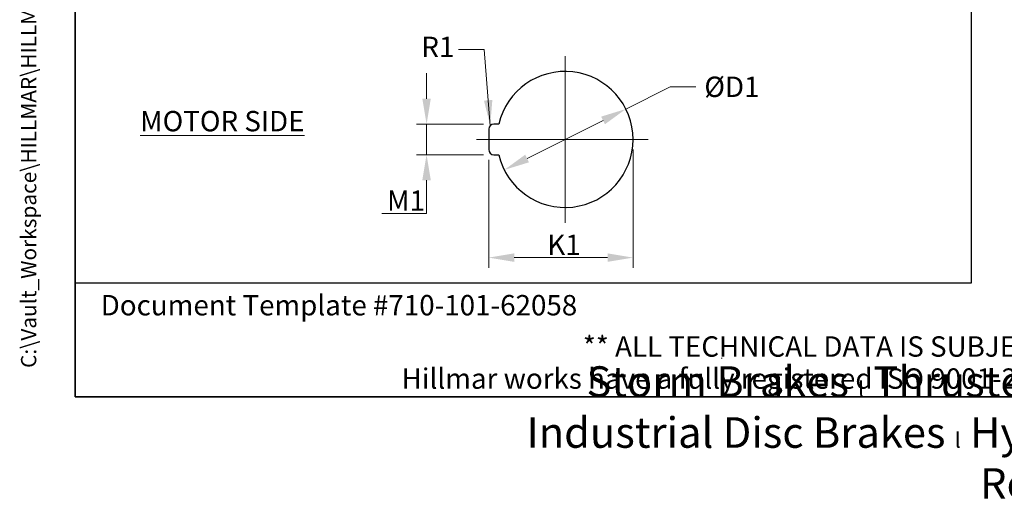
# Model space of a CAD drawing. Units: millimetres. Extents: x 109 to 1463, y 14 to 1907.
# Drawn here: x 109 to 786, y 14 to 343 of the extents above; entities that cross this region are included whole.
import ezdxf
from ezdxf.enums import TextEntityAlignment as Align

# ---------------------------------------------------------------- set-up
doc = ezdxf.new("R2010")
doc.units = ezdxf.units.MM
doc.header["$LTSCALE"] = 7
doc.linetypes.add('CHAIN', pattern=[0.3543, 0.2362, -0.0295, 0.0591, -0.0295])
doc.linetypes.add('LONG_DASH_DOTTED', pattern=[0.3001, 0.2362, -0.0295, 0.0049, -0.0295])
for name, color, linetype, lineweight in [('Center Mark(Hillmar_metric)', 7, 'LONG_DASH_DOTTED', 18), ('Dimensions(Hillmar_metric)', 7, 'Continuous', 13), ('Sketch Geometry(Hillmar_metric)', 7, 'Continuous', 25), ('Symbols(Hillmar_metric)', 7, 'Continuous', 18)]:
    doc.layers.add(name, color=color, linetype=linetype, lineweight=lineweight)
doc.styles.add('Hillmar_metric_Dimensions', font='arial.ttf')
doc.styles.add('Hillmar_metric_parts_list', font='arial.ttf')
doc.styles.add('Hillmar_metric_title_block', font='arial.ttf')
doc.styles.add('Text Style48', font='arial.ttf')
doc.styles.add('Text Style95', font='arial.ttf')
doc.styles.add('Text Style96', font='arialbd.ttf')
doc.dimstyles.new('DEFAULT-ISO-Method 1b-Hillmar_metric', dxfattribs={"dimscale": 7, "dimtxt": 2, "dimasz": 2.5, "dimexe": 1, "dimexo": 1, "dimgap": 0.25, "dimtad": 1, "dimtih": 1, "dimtoh": 1, "dimrnd": 1e-08, "dimdsep": 46, "dimtxsty": 'Hillmar_metric_Dimensions', "dimcen": 0.09, "dimdle": 8, "dimclrd": 7, "dimclre": 7, "dimclrt": 7, "dimazin": 2, "dimtfac": 0.75, "dimtmove": 0, "dimatfit": 3, "dimfxl": 1, "dimtolj": 1, "dimlwd": 9, "dimlwe": 9, "dimarcsym": 0})
doc.dimstyles.new('DEFAULT-ISO-Method 1b-Hillmar_metric$7', dxfattribs={"dimscale": 7, "dimtxt": 2, "dimasz": 2.5, "dimexe": 1, "dimexo": 1, "dimgap": 0.25, "dimtad": 1, "dimtih": 1, "dimtoh": 1, "dimrnd": 1e-08, "dimdsep": 46, "dimtxsty": 'Hillmar_metric_Dimensions', "dimcen": 0.09, "dimdle": 8, "dimclrd": 7, "dimclre": 7, "dimclrt": 7, "dimazin": 2, "dimtfac": 0.75, "dimtmove": 0, "dimatfit": 3, "dimfxl": 1, "dimtolj": 1, "dimlwd": 15, "dimlwe": 9, "dimarcsym": 0})

# ---------------------------------------------------------------- blocks, each defined once
blk = doc.blocks.new('Borders Default Border')
at = {"layer": 'Sketch Geometry(Hillmar_metric)', "flags": 128}
blk.add_lwpolyline([(21, 12), (21, 272.4), (209, 272.4), (209, 12), (21, 12)], dxfattribs=at)
blk = doc.blocks.new('Title Blocks Hillmar_Metric')
at = {"layer": 'Sketch Geometry(Hillmar_metric)'}
for p, q in [((25.419, 31.27), (25.419, 11.27)), ((88.919, 15.117), (88.919, 15.044)), ((25.419, 11.27), (213.419, 11.27))]:
    blk.add_line(p, q, dxfattribs=at)
at = {"layer": 'Symbols(Hillmar_metric)', "color": 7, "style": 'Hillmar_metric_parts_list'}
for s, insert, char_height, attachment_point in [('\\fArial|b0|i0;\\H2.0000;Document Template #710-101-62058', (27.919, 20.27), 2, 4), ('\\fArial Narrow|b1|i0;\\H3.0000;Storm Brakes\\fArial Narrow|b0|i0;\\H3.0000; \\fWingdings|b0|i0;\\H1.5000;l\\fArial Narrow|b0|i0;\\H3.0000; \\fArial Narrow|b1|i0;\\H3.0000;Thruster Disc Brakes\\fArial Narrow|b0|i0;\\H3.0000; \\fWingdings|b0|i0;\\H1.5000;l\\fArial Narrow|b0|i0;\\H3.0000; \\fArial Narrow|b1|i0;\\H3.0000;Thruster\\fArial Narrow|b0|i0;\\H3.0000; \\fWingdings|b0|i0;\\H1.5000;l\\fArial Narrow|b0|i0;\\H3.0000; \\fArial Narrow|b1|i0;\\H3.0000;Industrial Disc Brakes\\fArial Narrow|b0|i0;\\H3.0000; \\fWingdings|b0|i0;\\H1.5000;l\\fArial Narrow|b0|i0;\\H3.0000; \\fArial Narrow|b1|i0;\\H3.0000;Hydraulic Power Units\\fArial Narrow|b0|i0;\\H3.0000; \\fWingdings|b0|i0;\\H1.5000;l\\fArial Narrow|b0|i0;\\H3.0000; \\fArial Narrow|b1|i0;\\H3.0000;Cable Reels', (119.419, 7.77), 1.5, 5)]:
    blk.add_mtext(s, dxfattribs=dict(at, insert=insert, char_height=char_height, attachment_point=attachment_point))
at = {"layer": 'Symbols(Hillmar_metric)', "color": 7, "insert": (119.419, 14.64), "char_height": 2, "attachment_point": 5, "line_spacing_factor": 0.944221, "style": 'Hillmar_metric_parts_list'}
blk.add_mtext('\\fArial|b0|i0;\\H2.0000;** ALL TECHNICAL DATA IS SUBJECT TO CHANGE WITHOUT NOTICE **\\PHillmar works have a fully registered ISO 9001-2008 quality assurance programme (QCB #01-1525)', dxfattribs=at)
at = {"layer": 'Symbols(Hillmar_metric)', "color": 7}
for tag, p, height, rotation, style in [('<Line1>_001', (111.883, 267.865), 2.5, 0.23438, 'Text Style96'), ('<Line2>_001', (106.416, 263.468), 2.5, 0.23438, 'Text Style96'), ('<Line3>_001', (105.604, 259.09), 2.5, 0.23438, 'Text Style96'), ('<Line4>_001', (114.698, 254.762), 2.5, 0.23438, 'Text Style96'), ('<Line5>_001', (117.669, 250.389), 2.5, 0.23438, 'Text Style96'), ('<Form_Number>_001', (169.88, 249.937), 2.5, 0.23438, 'Text Style48'), ('<Page>_001', (153.841, 242.551), 2.2, 0.23438, 'Text Style95'), ('FILENAME_AND_PATH_001', (21.589, 14.111), 1.5, 90, 'Hillmar_metric_title_block')]:
    blk.add_attdef(tag, p, '', height=height, rotation=rotation, dxfattribs=dict(at, style=style))
at = {"layer": 'Symbols(Hillmar_metric)', "color": 7, "style": 'Text Style48'}
for tag, p in [('<Sheet_Number>', (169.919, 266.17)), ('<Job_Number>', (169.919, 258.67)), ('<Document_Package_Number.>', (169.919, 243.67))]:
    blk.add_attdef(tag, text='', height=2.5, rotation=0.23438, dxfattribs=at).set_placement(p, align=Align.MIDDLE_LEFT)
at = {"layer": 'Symbols(Hillmar_metric)', "color": 7}
for tag, height, style, p in [('<Date>', 2.2, 'Text Style95', (138.419, 243.67)), ('<Document_Package_Number_Rev..>', 2.5, 'Text Style48', (208.419, 243.67))]:
    blk.add_attdef(tag, text='', height=height, rotation=0.23438, dxfattribs=dict(at, style=style)).set_placement(p, align=Align.MIDDLE_CENTER)
blk = doc.blocks.new('*D26')
at = {"layer": 'Defpoints', "color": 0, "linetype": 'Continuous', "transparency": 16777216}
for p in [(530.58, 260.89), (431.35, 253.89), (530.58, 179.69)]:
    blk.add_point(p, dxfattribs=at)
at = {"layer": 'Dimensions(Hillmar_metric)', "color": 7, "linetype": 'Continuous', "lineweight": 9, "transparency": 16777216}
for p, q in [((530.58, 253.89), (530.58, 172.69)), ((431.35, 246.89), (431.35, 172.69)), ((448.85, 179.69), (513.08, 179.69))]:
    blk.add_line(p, q, dxfattribs=at)
at = {"layer": 'Dimensions(Hillmar_metric)', "color": 7, "linetype": 'Continuous', "transparency": 16777216}
for points in [[(448.85, 182.61), (448.85, 176.78), (431.35, 179.69)], [(513.08, 182.61), (513.08, 176.78), (530.58, 179.69)]]:
    blk.add_solid(points, dxfattribs=at)
at = {"layer": 'Dimensions(Hillmar_metric)', "color": 7, "linetype": 'Continuous', "lineweight": 13, "transparency": 16777216, "insert": (480.97, 188.47), "char_height": 14, "attachment_point": 5, "style": 'Hillmar_metric_Dimensions'}
blk.add_mtext('\\A1; K1', dxfattribs=at)
blk = doc.blocks.new('*D27')
at = {"layer": 'Defpoints', "color": 0, "linetype": 'Continuous', "transparency": 16777216}
for p in [(525.64, 281.8), (442.07, 239.97)]:
    blk.add_point(p, dxfattribs=at)
at = {"layer": 'Dimensions(Hillmar_metric)', "color": 7, "linetype": 'Continuous', "lineweight": 9, "transparency": 16777216}
for p, q in [((525.64, 281.8), (556.15, 297.08)), ((556.15, 297.08), (573.65, 297.08)), ((457.72, 247.8), (509.99, 273.97))]:
    blk.add_line(p, q, dxfattribs=at)
at = {"layer": 'Dimensions(Hillmar_metric)', "color": 7, "linetype": 'Continuous', "transparency": 16777216}
for points in [[(508.68, 276.58), (511.29, 271.36), (525.64, 281.8)], [(456.41, 250.41), (459.02, 245.19), (442.07, 239.97)]]:
    blk.add_solid(points, dxfattribs=at)
at = {"layer": 'Dimensions(Hillmar_metric)', "color": 7, "linetype": 'Continuous', "lineweight": 13, "transparency": 16777216, "insert": (596.43, 297.08), "char_height": 14, "attachment_point": 5, "style": 'Hillmar_metric_Dimensions'}
blk.add_mtext('\\A1; ØD1', dxfattribs=at)
blk = doc.blocks.new('*D28')
at = {"layer": 'Defpoints', "color": 0, "linetype": 'Continuous', "transparency": 16777216}
for p in [(434.85, 271.39), (388.59, 250.39), (434.85, 250.39)]:
    blk.add_point(p, dxfattribs=at)
at = {"layer": 'Dimensions(Hillmar_metric)', "color": 7, "linetype": 'Continuous', "lineweight": 9, "transparency": 16777216}
for p, q in [((388.59, 288.89), (388.59, 306.39)), ((427.85, 271.39), (381.59, 271.39)), ((388.59, 271.39), (388.59, 250.39)), ((427.85, 250.39), (381.59, 250.39)), ((388.59, 232.89), (388.59, 210.06)), ((388.59, 210.06), (357.82, 210.06))]:
    blk.add_line(p, q, dxfattribs=at)
at = {"layer": 'Dimensions(Hillmar_metric)', "color": 7, "linetype": 'Continuous', "transparency": 16777216}
for points in [[(385.67, 288.89), (391.5, 288.89), (388.59, 271.39)], [(385.67, 232.89), (391.5, 232.89), (388.59, 250.39)]]:
    blk.add_solid(points, dxfattribs=at)
at = {"layer": 'Dimensions(Hillmar_metric)', "color": 7, "linetype": 'Continuous', "lineweight": 13, "transparency": 16777216, "insert": (372.33, 218.84), "char_height": 14, "attachment_point": 5, "style": 'Hillmar_metric_Dimensions'}
blk.add_mtext('\\A1; M1', dxfattribs=at)

msp = doc.modelspace()

# ---------------------------------------------------------------- linework, layer by layer
at = {"layer": 'Center Mark(Hillmar_metric)', "linetype": 'CHAIN'}
for p, q in [((483.853, 318.111), (483.853, 203.66)), ((541.079, 260.886), (422.84, 260.886))]:
    msp.add_line(p, q, dxfattribs=at)
at = {"layer": 'Sketch Geometry(Hillmar_metric)'}
for p, q in [((147, 1112.878), (147, 162.355)), ((763.289, 162.355), (763.289, 1112.878)), ((438.322, 271.386), (434.853, 271.386)), ((431.353, 267.886), (431.353, 253.886)), ((434.853, 250.386), (438.322, 250.386)), ((147, 162.355), (763.289, 162.355))]:
    msp.add_line(p, q, dxfattribs=at)
for centre, radius, start, end in [((483.853, 260.886), 46.726, 192.986162, 167.013838), ((434.853, 267.886), 3.5, 90, 180), ((434.853, 253.886), 3.5, 180, 270)]:
    msp.add_arc(centre, radius, start, end, dxfattribs=at)

# ---------------------------------------------------------------- block references
ref = msp.add_blockref('Title Blocks Hillmar_Metric', (-30.932, 5.109), dxfattribs=dict(xscale=7, yscale=7, zscale=7))
ref.add_attrib('FILENAME_AND_PATH_001', 'C:\\Vault_Workspace\\HILLMAR\\HILLMAR PRODUCTION\\04 THRUSTER DB\\0700-4\\07004005 PKM-GKM-RKSM-RKX\\SPC-SHT-PKM-GKM-RKSM-RKX\\01 PKM\\429-610-34426 PKM-ND-170-LSH-MSH.idw', (120.192, 103.885), dxfattribs={"layer": 'Symbols(Hillmar_metric)', "color": 7, "height": 10.5, "rotation": 90, "style": 'Hillmar_metric_title_block'})
at = {"xscale": 7, "yscale": 7, "zscale": 7}
msp.add_blockref('Borders Default Border', (0, 0), dxfattribs=at)

# ---------------------------------------------------------------- texts
at = {"layer": 'Symbols(Hillmar_metric)', "color": 7, "insert": (396.362, 322.667), "char_height": 14.0462, "attachment_point": 5, "style": 'Hillmar_metric_Dimensions'}
msp.add_mtext('{R1}', dxfattribs=at)
at = {"layer": 'Symbols(Hillmar_metric)', "color": 7, "insert": (191.58, 280.481), "char_height": 14, "width": 123.89786, "attachment_point": 1, "style": 'Hillmar_metric_parts_list'}
msp.add_mtext('{\\fArial|b0|i0;\\H14.0000;\\LMOTOR SIDE}', dxfattribs=at)

# ---------------------------------------------------------------- dimensions: what is measured, and where the dimension line sits
at = {"layer": 'Dimensions(Hillmar_metric)', "color": 7, "linetype": 'Continuous', "lineweight": 13}
dim = msp.add_diameter_dim_2p(p1=(442.071, 239.969), p2=(525.636, 281.803), text=' ØD1', dimstyle='DEFAULT-ISO-Method 1b-Hillmar_metric', override={"dimgap": 0.25, "dimtad": 0, "dimdec": 2, "dimlfac": 0.142857, "dimtol": 0, "dimlim": 0, "dimtp": 0, "dimtm": 0, "dimtdec": 2, "dimatfit": 2}, dxfattribs=at)
dim.commit()
dim.dimension.update_dxf_attribs({"geometry": '*D27', "text_midpoint": (596.43, 297.079), "dimtype": 163})
for base, p1, p2, angle, text, override, picture, middle in [((388.587, 250.386), (434.853, 271.386), (434.853, 250.386), 90, ' M1', {"dimgap": 0.25, "dimdec": 2, "dimlfac": 0.142857, "dimtol": 0, "dimlim": 0, "dimtp": 0, "dimtm": 0, "dimtdec": 2, "dimtofl": 1, "dimatfit": 1}, '*D28', (372.331, 210.06)), ((530.579, 179.692), (431.353, 253.886), (530.579, 260.886), 180, ' K1', {"dimgap": 0.25, "dimtih": 0, "dimtoh": 0, "dimdec": 2, "dimlfac": 0.142857, "dimtol": 0, "dimlim": 0, "dimtp": 0, "dimtm": 0, "dimtdec": 2, "dimtofl": 0, "dimatfit": 1}, '*D26', (480.966, 179.692))]:
    dim = msp.add_linear_dim(base=base, p1=p1, p2=p2, angle=angle, text=text, dimstyle='DEFAULT-ISO-Method 1b-Hillmar_metric', override=override, dxfattribs=at)
    dim.commit()
    dim.dimension.update_dxf_attribs({"geometry": picture, "text_midpoint": middle, "dimtype": 160})

# ---------------------------------------------------------------- leaders
at = {"layer": 'Symbols(Hillmar_metric)', "color": 7, "linetype": 'Continuous', "lineweight": 18, "annotation_type": 0, "has_hookline": 1, "hookline_direction": 1, "text_width": 19.939}
msp.add_leader([(432.378, 270.361), (428.154, 322.667), (410.654, 322.667)], dimstyle='DEFAULT-ISO-Method 1b-Hillmar_metric$7', override={"dimtad": 0}, dxfattribs=at)

doc.saveas('drawing.dxf')
